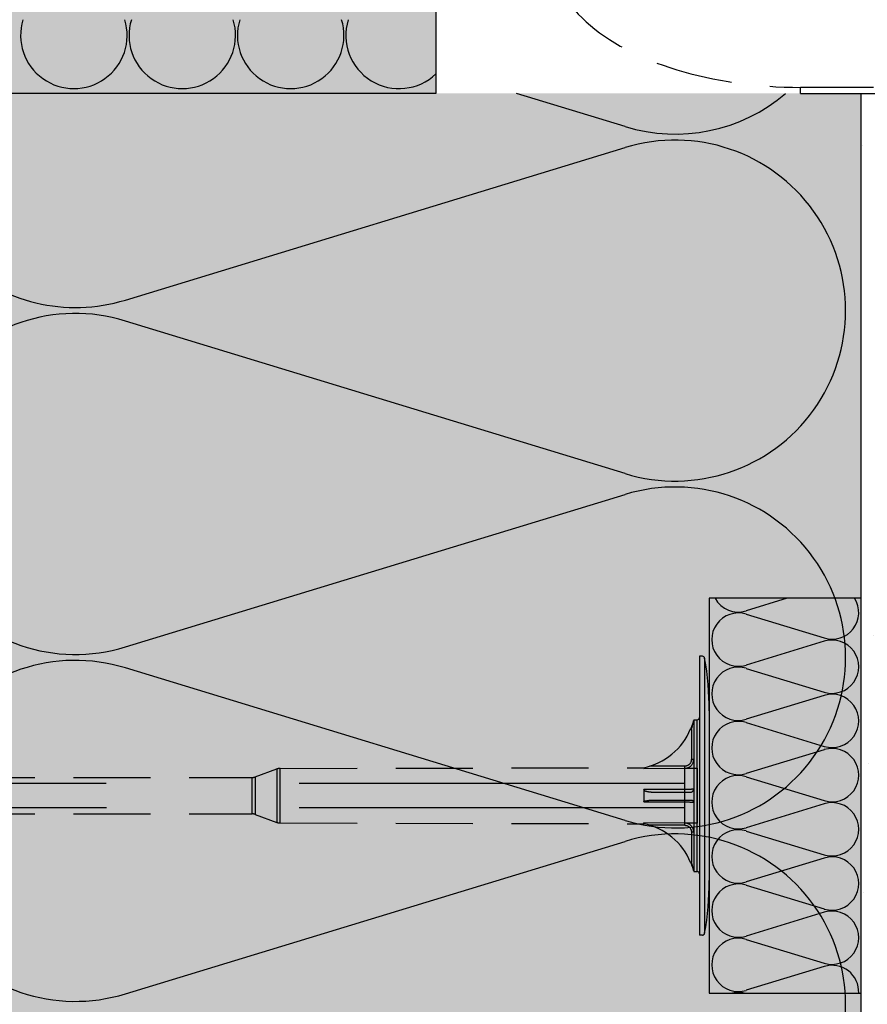
# Model space of a CAD drawing. Extents: x 14335 to 16435, y -3520 to -520.
# Drawn here: x 15220 to 15359, y -1423 to -1261 of the extents above; entities that cross this region are included whole.
import ezdxf

# ---------------------------------------------------------------- set-up
doc = ezdxf.new("R2010")
doc.units = 0
doc.header["$MEASUREMENT"] = 0
doc.linetypes.add('DASHED', pattern=[19.05, 12.7, -6.35])
for name, color, linetype in [('KOTEVNI_PRVKY', 7, 'CONTINUOUS'), ('PROFIL_PLAST', 2, 'CONTINUOUS'), ('SKLOVLAKNITA_TKANINA', 7, 'CONTINUOUS'), ('SRAFY_TEPELNA_IZOLACE', 1, 'CONTINUOUS'), ('STERKOVA_VRSTVA', 9, 'CONTINUOUS'), ('TEPELNA_IZOLACE', 6, 'CONTINUOUS'), ('VYPLN_TEPELNA_IZOLACE', 51, 'CONTINUOUS'), ('VYPLN_TEPELNA_IZOLACE_EPS', 7, 'CONTINUOUS')]:
    doc.layers.add(name, color=color, linetype=linetype)

# ---------------------------------------------------------------- blocks, each defined once
blk = doc.blocks.new('A$C74665862')
at = {"layer": 'SRAFY_TEPELNA_IZOLACE'}
for p, q in [((0.01, 0.04), (0, 0.04)), ((0, 0.04), (0, 0)), ((0.01, 0.03), (0.01, 0.04)), ((0.01, 0), (0.01, 0.01)), ((0.03, 0.04), (0.02, 0.04)), ((0.02, 0.04), (0.02, 0)), ((0.03, 0.02), (0.02, 0.02)), ((0.04, 0.04), (0.03, 0.04)), ((0.03, 0), (0.03, 0.04)), ((0.03, 0.04), (0.03, 0)), ((0.04, 0), (0.04, 0.04)), ((0.07, 0.02), (0.06, 0.02)), ((0.06, 0.02), (0.06, 0)), ((0.07, 0), (0.07, 0.04)), ((0.09, 0.02), (0.08, 0.02)), ((0.08, 0.02), (0.08, 0)), ((0.09, 0.01), (0.08, 0.01)), ((0.09, 0.01), (0.09, 0.02)), ((0.1, 0.04), (0.1, 0)), ((0.11, 0.02), (0.1, 0.02)), ((0.12, 0.02), (0.11, 0.02)), ((0.11, 0.02), (0.11, 0)), ((0.12, 0.02), (0.12, 0)), ((0.13, 0.03), (0.13, 0.03)), ((0.13, 0), (0.13, 0.02)), ((0.14, 0.04), (0.14, 0)), ((0.15, 0.04), (0.15, 0.04)), ((0.15, 0.04), (0.15, 0.04)), ((0.15, 0.04), (0.15, 0.04)), ((0.15, 0.04), (0.15, 0.04)), ((0.15, 0.04), (0.15, 0.04)), ((0, 0), (0.01, 0)), ((0.03, 0), (0.04, 0)), ((0.06, 0), (0.07, 0)), ((0.09, 0), (0.08, 0)), ((0.12, 0), (0.11, 0))]:
    blk.add_line(p, q, dxfattribs=at)
blk.add_circle((0.15, 0.04), 0.005, dxfattribs=at)

msp = doc.modelspace()

# ---------------------------------------------------------------- hatches: boundary and pattern name
at = {"layer": 'STERKOVA_VRSTVA'}
h = msp.add_hatch(dxfattribs=at)
h.set_pattern_fill('AR-CONC', color=256, scale=0.25, style=0)
h.set_pattern_definition([(50, (1893.2, 611.155), (45.54617, -3.98477), [4.7625, -52.3875]), (-5, (1893.2, 611.155), (-8.8107, 47.76416), [3.81, -41.91]), (100.451, (1896.997, 610.823), (36.73563, 43.77917), [4.0475, -44.5225]), (46.1842, (1893.2, 623.855), (67.76976, -10.51058), [7.14375, -78.58125]), (96.6356, (1898.85, 622.98), (59.35106, 61.8564), [6.07125, -66.78375]), (-8.816, (1893.2, 623.855), (59.35115, 61.85628), [5.715, -62.865]), (21, (1899.55, 620.68), (37.90372, -25.56638), [4.7625, -52.3875]), (-34, (1899.55, 620.68), (15.4505, 46.04699), [3.81, -41.91]), (71.4514, (1902.71, 618.55), (53.35412, 20.48071), [4.0475, -44.5225]), (37.5, (1893.201, 611.155), (0.77215, 21.13876), [0, -41.402, 0, -42.545, 0, -42.06875]), (7.5, (1893.201, 611.155), (16.704916, 25.045144), [0, -24.257, 0, -40.4495, 0, -16.03375]), (-32.5, (1879.04, 611.155), (33.897649, -1.432186), [0, -15.875, 0, -49.53, 0, -65.7225]), (-42.5, (1872.69, 611.155), (37.032295, 6.35662), [0, -20.6375, 0, -32.893, 0, -46.6725])])
h.paths.add_polyline_path([(15379.63, -1593.28), (15379.63, -1273.28), (15365.72, -1273.28), (15358.13, -1273.28), (15358.13, -1593.28)])
at = {"layer": 'VYPLN_TEPELNA_IZOLACE'}
msp.add_hatch(color=256, dxfattribs=at).paths.add_polyline_path([(15188.13, -1273.28), (15288.13, -1273.28), (15288.13, -1223.28), (15188.13, -1223.28)])
at = {"layer": 'VYPLN_TEPELNA_IZOLACE_EPS'}
msp.add_hatch(color=256, dxfattribs=at).paths.add_polyline_path([(15198.13, -1593.28), (15198.13, -1273.28), (15358.13, -1273.28), (15358.13, -1593.28)])

# ---------------------------------------------------------------- linework, layer by layer
at = {"layer": 'KOTEVNI_PRVKY', "linetype": 'DASHED', "ltscale": 5}
for p, q in [((15329.09, -1386.88), (15158.12, -1386.88)), ((15329.11, -1390.88), (15158.14, -1390.88))]:
    msp.add_line(p, q, dxfattribs=at)
msp.add_lwpolyline([(15331.15, -1393.42), (15329.09, -1393.42), (15329.09, -1384.4), (15331.15, -1384.4)], close=True, dxfattribs=at)
at = {"layer": 'PROFIL_PLAST'}
for p, q in [((15348.17, -1272.27), (15360.17, -1272.27)), ((15348.17, -1273.27), (15348.17, -1272.27)), ((15348.17, -1273.27), (15360.52, -1273.27)), ((15332, -1365.94), (15331.52, -1365.94)), ((15331.52, -1365.94), (15331.52, -1411.88)), ((15332.37, -1366.26), (15332.37, -1411.56)), ((15333.13, -1374.94), (15333.13, -1402.87)), ((15330.06, -1377.92), (15330.19, -1377.98)), ((15330.19, -1377.98), (15330.19, -1382.91)), ((15330.56, -1376.43), (15331.15, -1376.42)), ((15330.56, -1376.43), (15330.56, -1401.39)), ((15331.15, -1401.4), (15331.15, -1376.42)), ((15322.33, -1384.3), (15322.33, -1384.4)), ((15322.34, -1384.41), (15329.09, -1384.4)), ((15329.09, -1384.04), (15323.32, -1384.05)), ((15329.09, -1384.4), (15329.09, -1384.04)), ((15329.09, -1387.89), (15329.09, -1384.4)), ((15330.18, -1382.9), (15330.18, -1382.9)), ((15330.19, -1382.9), (15330.18, -1382.9)), ((15330.18, -1382.91), (15330.18, -1382.9)), ((15330.18, -1382.9), (15330.19, -1382.9)), ((15330.18, -1382.9), (15330.19, -1382.9)), ((15330.18, -1382.91), (15330.18, -1382.91)), ((15330.19, -1382.91), (15330.18, -1382.91)), ((15330.19, -1382.91), (15330.18, -1382.91)), ((15330.18, -1382.91), (15330.19, -1382.91)), ((15330.19, -1382.92), (15330.18, -1382.92)), ((15330.18, -1382.92), (15330.19, -1382.92)), ((15330.18, -1382.93), (15330.18, -1382.93)), ((15330.18, -1382.93), (15330.18, -1382.93)), ((15330.18, -1382.93), (15330.18, -1382.93)), ((15330.18, -1382.93), (15330.18, -1382.93)), ((15330.18, -1382.93), (15330.18, -1382.93)), ((15330.18, -1382.93), (15330.19, -1382.93)), ((15330.19, -1382.91), (15330.19, -1382.9)), ((15330.19, -1382.9), (15330.19, -1382.9)), ((15330.19, -1382.9), (15330.19, -1382.9)), ((15330.19, -1382.91), (15330.56, -1382.91)), ((15330.19, -1382.92), (15330.19, -1382.91)), ((15330.19, -1382.91), (15330.19, -1382.92)), ((15330.19, -1382.91), (15330.19, -1382.91)), ((15330.19, -1382.91), (15330.19, -1382.91)), ((15330.19, -1382.92), (15330.19, -1382.92)), ((15330.19, -1382.92), (15330.19, -1382.92)), ((15330.19, -1382.92), (15330.19, -1382.92)), ((15330.19, -1382.92), (15330.19, -1382.92)), ((15330.19, -1382.92), (15330.19, -1382.92)), ((15330.19, -1382.92), (15330.19, -1382.92)), ((15330.19, -1382.92), (15330.19, -1382.92)), ((15330.19, -1382.92), (15330.19, -1382.92)), ((15330.19, -1382.92), (15330.19, -1382.92)), ((15330.19, -1382.92), (15330.19, -1382.92)), ((15330.19, -1382.93), (15330.19, -1382.93)), ((15330.19, -1382.93), (15330.19, -1382.93)), ((15333.13, -1384.04), (15333.13, -1388.17)), ((15322.33, -1387.94), (15322.33, -1389.87)), ((15329.09, -1387.89), (15322.34, -1387.89)), ((15322.34, -1389.93), (15329.09, -1389.93)), ((15323.81, -1389.64), (15330.19, -1389.64)), ((15329.09, -1393.42), (15329.09, -1389.93)), ((15322.33, -1393.42), (15322.33, -1393.52)), ((15329.09, -1393.42), (15322.34, -1393.4)), ((15329.09, -1393.78), (15323.32, -1393.77)), ((15329.09, -1393.78), (15329.09, -1393.42)), ((15330.56, -1394.9), (15330.19, -1394.9)), ((15330.19, -1394.9), (15330.19, -1399.83)), ((15330.19, -1399.83), (15330.06, -1399.89)), ((15330.56, -1401.39), (15331.15, -1401.4)), ((15332, -1411.88), (15331.52, -1411.88))]:
    msp.add_line(p, q, dxfattribs=at)
at = {"layer": 'PROFIL_PLAST', "linetype": 'DASHED'}
for p, q in [((15262.44, -1384.42), (15322.33, -1384.3)), ((15262.44, -1384.42), (15262.44, -1393.39)), ((15171.28, -1385.91), (15257.84, -1385.91)), ((15257.84, -1391.9), (15257.84, -1385.91)), ((15258.34, -1385.82), (15261.94, -1384.51)), ((15258.34, -1385.82), (15258.34, -1391.99)), ((15261.94, -1384.51), (15261.94, -1393.3)), ((15171.28, -1391.9), (15257.84, -1391.9)), ((15258.34, -1391.99), (15261.94, -1393.3)), ((15262.44, -1393.39), (15322.33, -1393.52))]:
    msp.add_line(p, q, dxfattribs=at)
at = {"layer": 'PROFIL_PLAST'}
for points in [[(15330.56, -1376.53), (15330.55, -1376.56), (15330.53, -1376.61), (15330.52, -1376.66), (15330.5, -1376.72), (15330.48, -1376.77), (15330.47, -1376.83), (15330.45, -1376.89), (15330.43, -1376.95), (15330.41, -1377.01), (15330.39, -1377.07), (15330.37, -1377.13), (15330.34, -1377.19), (15330.32, -1377.25), (15330.3, -1377.31), (15330.28, -1377.37), (15330.26, -1377.44), (15330.23, -1377.5), (15330.21, -1377.56), (15330.18, -1377.62), (15330.16, -1377.68), (15330.13, -1377.74), (15330.11, -1377.8), (15330.08, -1377.86), (15330.06, -1377.92)], [(15330.19, -1377.98), (15330.21, -1377.92), (15330.23, -1377.85), (15330.25, -1377.79), (15330.27, -1377.72), (15330.29, -1377.66), (15330.31, -1377.59), (15330.32, -1377.53), (15330.34, -1377.46), (15330.36, -1377.4), (15330.38, -1377.33), (15330.39, -1377.27), (15330.41, -1377.2), (15330.43, -1377.14), (15330.44, -1377.08), (15330.46, -1377.01), (15330.47, -1376.95), (15330.49, -1376.89), (15330.5, -1376.83), (15330.51, -1376.76), (15330.53, -1376.7), (15330.54, -1376.65), (15330.55, -1376.6), (15330.56, -1376.57), (15330.56, -1376.56)], [(15322.34, -1384.41), (15322.34, -1384.41), (15322.34, -1384.41), (15322.34, -1384.41), (15322.34, -1384.41), (15322.34, -1384.41), (15322.34, -1384.41), (15322.34, -1384.41), (15322.33, -1384.41), (15322.33, -1384.41), (15322.33, -1384.41), (15322.33, -1384.41), (15322.33, -1384.41), (15322.33, -1384.4), (15322.33, -1384.4), (15322.33, -1384.4), (15322.33, -1384.4), (15322.33, -1384.4), (15322.33, -1384.4), (15322.33, -1384.4), (15322.33, -1384.4), (15322.33, -1384.4), (15322.33, -1384.4), (15322.33, -1384.4), (15322.33, -1384.4)], [(15329.09, -1384.4), (15329.19, -1384.39), (15329.29, -1384.38), (15329.38, -1384.37), (15329.47, -1384.34), (15329.57, -1384.32), (15329.66, -1384.28), (15329.75, -1384.24), (15329.83, -1384.19), (15329.91, -1384.14), (15329.99, -1384.08), (15330.07, -1384.02), (15330.13, -1383.96), (15330.2, -1383.88), (15330.26, -1383.81), (15330.32, -1383.73), (15330.37, -1383.65), (15330.41, -1383.56), (15330.45, -1383.48), (15330.48, -1383.39), (15330.51, -1383.29), (15330.53, -1383.2), (15330.55, -1383.1), (15330.56, -1383.01), (15330.56, -1382.91)], [(15330.19, -1382.91), (15330.19, -1382.99), (15330.18, -1383.06), (15330.17, -1383.13), (15330.16, -1383.2), (15330.13, -1383.27), (15330.11, -1383.34), (15330.08, -1383.41), (15330.05, -1383.47), (15330.01, -1383.53), (15329.97, -1383.59), (15329.92, -1383.65), (15329.87, -1383.7), (15329.82, -1383.75), (15329.77, -1383.8), (15329.71, -1383.84), (15329.65, -1383.88), (15329.58, -1383.92), (15329.52, -1383.95), (15329.45, -1383.98), (15329.38, -1384), (15329.31, -1384.02), (15329.24, -1384.03), (15329.16, -1384.04), (15329.09, -1384.04)], [(15322.33, -1387.94), (15322.33, -1387.94), (15322.33, -1387.94), (15322.33, -1387.94), (15322.33, -1387.93), (15322.33, -1387.93), (15322.33, -1387.93), (15322.33, -1387.93), (15322.33, -1387.92), (15322.33, -1387.92), (15322.33, -1387.92), (15322.33, -1387.92), (15322.33, -1387.91), (15322.33, -1387.91), (15322.33, -1387.91), (15322.33, -1387.91), (15322.33, -1387.9), (15322.34, -1387.9), (15322.34, -1387.9), (15322.34, -1387.9), (15322.34, -1387.9), (15322.34, -1387.89), (15322.34, -1387.89), (15322.34, -1387.89), (15322.34, -1387.89)], [(15322.33, -1387.94), (15322.37, -1387.99), (15322.42, -1388.03), (15322.47, -1388.06), (15322.53, -1388.09), (15322.59, -1388.12), (15322.65, -1388.14), (15322.71, -1388.16), (15322.77, -1388.17), (15322.83, -1388.19), (15322.89, -1388.21), (15322.95, -1388.22), (15323.02, -1388.23), (15323.08, -1388.24), (15323.14, -1388.25), (15323.2, -1388.26), (15323.26, -1388.27), (15323.32, -1388.28), (15323.39, -1388.28), (15323.45, -1388.29), (15323.51, -1388.29), (15323.57, -1388.3), (15323.63, -1388.3), (15323.7, -1388.3), (15323.76, -1388.3)], [(15323.76, -1388.3), (15324.1, -1388.3), (15324.44, -1388.3), (15324.78, -1388.31), (15325.11, -1388.31), (15325.43, -1388.31), (15325.75, -1388.31), (15326.06, -1388.31), (15326.37, -1388.31), (15326.67, -1388.31), (15326.96, -1388.31), (15327.24, -1388.31), (15327.51, -1388.31), (15327.78, -1388.31), (15328.03, -1388.31), (15328.28, -1388.31), (15328.52, -1388.31), (15328.75, -1388.31), (15328.97, -1388.31), (15329.18, -1388.31), (15329.38, -1388.32), (15329.56, -1388.32), (15329.74, -1388.32), (15329.9, -1388.32), (15330.06, -1388.32)], [(15330.56, -1387.81), (15330.56, -1387.81), (15330.55, -1387.81), (15330.53, -1387.82), (15330.51, -1387.82), (15330.48, -1387.83), (15330.45, -1387.83), (15330.41, -1387.84), (15330.37, -1387.84), (15330.32, -1387.85), (15330.26, -1387.85), (15330.2, -1387.85), (15330.14, -1387.86), (15330.07, -1387.86), (15329.99, -1387.87), (15329.91, -1387.87), (15329.83, -1387.87), (15329.75, -1387.88), (15329.66, -1387.88), (15329.57, -1387.88), (15329.48, -1387.88), (15329.38, -1387.88), (15329.29, -1387.89), (15329.19, -1387.89), (15329.09, -1387.89)], [(15329.09, -1388.17), (15329.09, -1388.17), (15329.09, -1388.15), (15329.09, -1388.11), (15329.09, -1388.07), (15329.09, -1388.02), (15329.09, -1387.95), (15329.09, -1387.89)], [(15330.06, -1388.32), (15330.08, -1388.32), (15330.11, -1388.31), (15330.13, -1388.31), (15330.16, -1388.31), (15330.18, -1388.3), (15330.21, -1388.29), (15330.23, -1388.29), (15330.26, -1388.28), (15330.28, -1388.27), (15330.3, -1388.25), (15330.32, -1388.24), (15330.34, -1388.23), (15330.37, -1388.21), (15330.39, -1388.19), (15330.41, -1388.18), (15330.43, -1388.16), (15330.45, -1388.13), (15330.47, -1388.11), (15330.48, -1388.08), (15330.5, -1388.05), (15330.52, -1388.02), (15330.53, -1387.98), (15330.55, -1387.93), (15330.56, -1387.88)], [(15322.34, -1389.93), (15322.34, -1389.93), (15322.34, -1389.92), (15322.34, -1389.92), (15322.34, -1389.92), (15322.34, -1389.92), (15322.34, -1389.92), (15322.34, -1389.91), (15322.33, -1389.91), (15322.33, -1389.91), (15322.33, -1389.91), (15322.33, -1389.9), (15322.33, -1389.9), (15322.33, -1389.9), (15322.33, -1389.9), (15322.33, -1389.89), (15322.33, -1389.89), (15322.33, -1389.89), (15322.33, -1389.89), (15322.33, -1389.88), (15322.33, -1389.88), (15322.33, -1389.88), (15322.33, -1389.88), (15322.33, -1389.87), (15322.33, -1389.87)], [(15322.34, -1389.93), (15322.36, -1389.89), (15322.4, -1389.85), (15322.46, -1389.82), (15322.52, -1389.8), (15322.58, -1389.78), (15322.65, -1389.77), (15322.71, -1389.75), (15322.77, -1389.74), (15322.84, -1389.73), (15322.9, -1389.72), (15322.96, -1389.7), (15323.03, -1389.7), (15323.09, -1389.69), (15323.16, -1389.68), (15323.22, -1389.67), (15323.29, -1389.67), (15323.35, -1389.66), (15323.42, -1389.66), (15323.48, -1389.65), (15323.55, -1389.65), (15323.61, -1389.65), (15323.68, -1389.64), (15323.74, -1389.64), (15323.81, -1389.64)], [(15329.09, -1389.93), (15329.09, -1389.86), (15329.09, -1389.8), (15329.09, -1389.75), (15329.09, -1389.7), (15329.09, -1389.67), (15329.09, -1389.65), (15329.09, -1389.64)], [(15329.09, -1389.93), (15329.19, -1389.93), (15329.29, -1389.93), (15329.38, -1389.93), (15329.47, -1389.93), (15329.57, -1389.93), (15329.66, -1389.94), (15329.75, -1389.94), (15329.83, -1389.94), (15329.91, -1389.95), (15329.99, -1389.95), (15330.07, -1389.95), (15330.13, -1389.96), (15330.2, -1389.96), (15330.26, -1389.97), (15330.32, -1389.97), (15330.37, -1389.97), (15330.41, -1389.98), (15330.45, -1389.98), (15330.48, -1389.99), (15330.51, -1389.99), (15330.53, -1390), (15330.55, -1390), (15330.56, -1390.01), (15330.56, -1390.01)], [(15330.19, -1389.64), (15330.21, -1389.64), (15330.23, -1389.65), (15330.25, -1389.65), (15330.27, -1389.65), (15330.29, -1389.66), (15330.31, -1389.66), (15330.32, -1389.67), (15330.34, -1389.67), (15330.36, -1389.68), (15330.38, -1389.69), (15330.39, -1389.7), (15330.41, -1389.71), (15330.43, -1389.73), (15330.44, -1389.74), (15330.46, -1389.75), (15330.47, -1389.77), (15330.49, -1389.79), (15330.5, -1389.81), (15330.51, -1389.83), (15330.53, -1389.85), (15330.54, -1389.88), (15330.55, -1389.92), (15330.56, -1389.96), (15330.56, -1390.01)], [(15322.33, -1393.42), (15322.33, -1393.42), (15322.33, -1393.42), (15322.33, -1393.42), (15322.33, -1393.41), (15322.33, -1393.41), (15322.33, -1393.41), (15322.33, -1393.41), (15322.33, -1393.41), (15322.33, -1393.41), (15322.33, -1393.41), (15322.33, -1393.41), (15322.33, -1393.41), (15322.33, -1393.41), (15322.33, -1393.41), (15322.33, -1393.41), (15322.33, -1393.41), (15322.34, -1393.41), (15322.34, -1393.41), (15322.34, -1393.41), (15322.34, -1393.41), (15322.34, -1393.41), (15322.34, -1393.41), (15322.34, -1393.41), (15322.34, -1393.4)], [(15330.56, -1394.9), (15330.56, -1394.81), (15330.55, -1394.71), (15330.53, -1394.62), (15330.51, -1394.52), (15330.48, -1394.43), (15330.45, -1394.34), (15330.41, -1394.25), (15330.37, -1394.17), (15330.32, -1394.09), (15330.26, -1394.01), (15330.2, -1393.93), (15330.14, -1393.86), (15330.07, -1393.79), (15329.99, -1393.73), (15329.91, -1393.67), (15329.83, -1393.62), (15329.75, -1393.58), (15329.66, -1393.54), (15329.57, -1393.5), (15329.48, -1393.47), (15329.38, -1393.45), (15329.29, -1393.43), (15329.19, -1393.42), (15329.09, -1393.42)], [(15329.09, -1393.78), (15329.16, -1393.78), (15329.24, -1393.79), (15329.31, -1393.8), (15329.38, -1393.82), (15329.45, -1393.84), (15329.52, -1393.87), (15329.58, -1393.9), (15329.65, -1393.93), (15329.71, -1393.97), (15329.77, -1394.02), (15329.82, -1394.06), (15329.87, -1394.11), (15329.92, -1394.17), (15329.97, -1394.22), (15330.01, -1394.28), (15330.05, -1394.35), (15330.08, -1394.41), (15330.11, -1394.48), (15330.13, -1394.55), (15330.16, -1394.62), (15330.17, -1394.69), (15330.18, -1394.76), (15330.19, -1394.83), (15330.19, -1394.9)], [(15330.06, -1399.89), (15330.08, -1399.95), (15330.11, -1400.01), (15330.13, -1400.07), (15330.16, -1400.14), (15330.18, -1400.2), (15330.21, -1400.26), (15330.23, -1400.32), (15330.26, -1400.38), (15330.28, -1400.44), (15330.3, -1400.5), (15330.32, -1400.56), (15330.34, -1400.62), (15330.37, -1400.69), (15330.39, -1400.75), (15330.41, -1400.81), (15330.43, -1400.87), (15330.45, -1400.93), (15330.47, -1400.98), (15330.48, -1401.04), (15330.5, -1401.1), (15330.52, -1401.16), (15330.53, -1401.21), (15330.55, -1401.25), (15330.56, -1401.29)], [(15330.56, -1401.26), (15330.56, -1401.25), (15330.55, -1401.21), (15330.54, -1401.17), (15330.53, -1401.11), (15330.51, -1401.05), (15330.5, -1400.99), (15330.49, -1400.93), (15330.47, -1400.87), (15330.46, -1400.8), (15330.44, -1400.74), (15330.43, -1400.68), (15330.41, -1400.61), (15330.39, -1400.55), (15330.38, -1400.48), (15330.36, -1400.42), (15330.34, -1400.35), (15330.32, -1400.29), (15330.31, -1400.22), (15330.29, -1400.16), (15330.27, -1400.09), (15330.25, -1400.03), (15330.23, -1399.96), (15330.21, -1399.9), (15330.19, -1399.83)]]:
    msp.add_lwpolyline(points, dxfattribs=at)
msp.add_circle((15330.18, -1382.93), 0.001, dxfattribs=at)
for centre, radius, start, end in [((15332, -1366.31), 0.367, 7.5369, 90), ((15283.97, -1374.9), 49.16, 359.9515, 10.1254), ((15331.15, -1376.05), 0.367, 271, 0), ((15320.24, -1373.89), 10.61, 281.3333, 337.6702), ((15320.24, -1403.92), 10.61, 22.3298, 78.6667), ((15331.15, -1401.76), 0.367, 0, 89), ((15283.97, -1402.91), 49.16, 349.8746, 0.0485), ((15332, -1411.51), 0.367, 270, 352.4631)]:
    msp.add_arc(centre, radius, start, end, dxfattribs=at)
at = {"layer": 'PROFIL_PLAST', "linetype": 'DASHED'}
for centre, start, end in [((15262.45, -1385.89), 90.121, 110), ((15257.84, -1384.44), 270, 290), ((15257.84, -1393.37), 70, 90), ((15262.45, -1391.92), 250, 269.879)]:
    msp.add_arc(centre, 1.47, start, end, dxfattribs=at)
at = {"layer": 'SKLOVLAKNITA_TKANINA', "linetype": 'DASHED'}
msp.add_ellipse((15348.17, -1250.68), major_axis=(-40.79, 0), ratio=0.529392, start_param=4.712389, end_param=7.853982, dxfattribs=at)
at = {"layer": 'SRAFY_TEPELNA_IZOLACE'}
for p, q in [((15319.27, -1278.74), (15301.39, -1273.28)), ((15236.99, -1307.29), (15319.27, -1282.2)), ((15319.27, -1335.86), (15236.99, -1310.75)), ((15236.99, -1364.41), (15319.27, -1339.32)), ((15345.98, -1356.41), (15339.2, -1358.48)), ((15339.2, -1359.02), (15352.06, -1362.94)), ((15352.06, -1363.48), (15339.2, -1367.4)), ((15352.16, -1363.44), (15352.16, -1363.44)), ((15352.16, -1363.44), (15352.16, -1363.44)), ((15352.16, -1363.44), (15352.16, -1363.44)), ((15352.16, -1363.44), (15352.16, -1363.44)), ((15352.16, -1363.44), (15352.16, -1363.44)), ((15352.17, -1363.44), (15352.17, -1363.44)), ((15352.17, -1363.45), (15352.17, -1363.44)), ((15352.17, -1363.44), (15352.17, -1363.44)), ((15352.17, -1363.44), (15352.18, -1363.44)), ((15352.17, -1363.45), (15352.17, -1363.44)), ((15352.17, -1363.44), (15352.17, -1363.44)), ((15352.17, -1363.44), (15352.17, -1363.44)), ((15352.18, -1363.45), (15352.17, -1363.44)), ((15352.17, -1363.44), (15352.17, -1363.45)), ((15352.17, -1363.44), (15352.17, -1363.45)), ((15352.17, -1363.44), (15352.17, -1363.45)), ((15352.17, -1363.44), (15352.17, -1363.45)), ((15352.17, -1363.44), (15352.17, -1363.45)), ((15352.17, -1363.45), (15352.17, -1363.45)), ((15352.17, -1363.45), (15352.17, -1363.45)), ((15352.17, -1363.45), (15352.17, -1363.45)), ((15352.18, -1363.44), (15352.18, -1363.45)), ((15352.18, -1363.44), (15352.18, -1363.44)), ((15352.18, -1363.44), (15352.18, -1363.44)), ((15352.18, -1363.44), (15352.18, -1363.44)), ((15352.18, -1363.44), (15352.18, -1363.44)), ((15352.18, -1363.44), (15352.18, -1363.44)), ((15352.18, -1363.44), (15352.18, -1363.44)), ((15352.18, -1363.44), (15352.18, -1363.44)), ((15352.18, -1363.44), (15352.18, -1363.44)), ((15352.18, -1363.44), (15352.18, -1363.44)), ((15352.18, -1363.44), (15352.18, -1363.44)), ((15352.18, -1363.44), (15352.18, -1363.44)), ((15352.18, -1363.44), (15352.18, -1363.44)), ((15352.18, -1363.44), (15352.18, -1363.44)), ((15352.18, -1363.45), (15352.18, -1363.45)), ((15319.27, -1392.98), (15236.99, -1367.87)), ((15339.2, -1367.94), (15352.06, -1371.86)), ((15352.06, -1372.4), (15339.2, -1376.33)), ((15339.2, -1376.87), (15352.06, -1380.79)), ((15352.06, -1381.33), (15339.2, -1385.25)), ((15339.2, -1385.79), (15352.06, -1389.71)), ((15352.06, -1390.25), (15339.2, -1394.18)), ((15339.2, -1394.72), (15352.06, -1398.64)), ((15236.99, -1421.53), (15319.27, -1396.44)), ((15352.06, -1399.18), (15339.2, -1403.1)), ((15339.2, -1403.64), (15352.06, -1407.56)), ((15352.06, -1408.1), (15339.2, -1412.03)), ((15352.16, -1408.07), (15352.16, -1408.07)), ((15352.16, -1408.07), (15352.16, -1408.07)), ((15352.16, -1408.07), (15352.16, -1408.07)), ((15352.16, -1408.07), (15352.16, -1408.07)), ((15352.16, -1408.07), (15352.16, -1408.07)), ((15352.17, -1408.07), (15352.17, -1408.07)), ((15352.17, -1408.07), (15352.17, -1408.07)), ((15352.17, -1408.07), (15352.17, -1408.07)), ((15352.17, -1408.07), (15352.18, -1408.07)), ((15352.17, -1408.07), (15352.17, -1408.07)), ((15352.17, -1408.07), (15352.17, -1408.07)), ((15352.17, -1408.07), (15352.17, -1408.07)), ((15352.17, -1408.07), (15352.17, -1408.07)), ((15352.17, -1408.07), (15352.17, -1408.07)), ((15352.18, -1408.07), (15352.17, -1408.07)), ((15352.17, -1408.07), (15352.17, -1408.07)), ((15352.17, -1408.07), (15352.17, -1408.07)), ((15352.17, -1408.07), (15352.17, -1408.07)), ((15352.17, -1408.07), (15352.17, -1408.07)), ((15352.17, -1408.07), (15352.17, -1408.07)), ((15352.17, -1408.07), (15352.17, -1408.07)), ((15352.18, -1408.06), (15352.18, -1408.06)), ((15352.18, -1408.06), (15352.18, -1408.06)), ((15352.18, -1408.07), (15352.18, -1408.06)), ((15352.18, -1408.06), (15352.18, -1408.06)), ((15352.18, -1408.06), (15352.18, -1408.07)), ((15352.18, -1408.06), (15352.18, -1408.07)), ((15352.18, -1408.07), (15352.18, -1408.06)), ((15352.18, -1408.07), (15352.18, -1408.06)), ((15352.18, -1408.06), (15352.18, -1408.07)), ((15352.18, -1408.07), (15352.18, -1408.07)), ((15352.18, -1408.07), (15352.18, -1408.07)), ((15352.18, -1408.07), (15352.18, -1408.07)), ((15352.18, -1408.07), (15352.18, -1408.07)), ((15352.18, -1408.07), (15352.18, -1408.07)), ((15352.18, -1408.07), (15352.18, -1408.07)), ((15339.2, -1412.57), (15352.06, -1416.49)), ((15352.06, -1417.03), (15339.2, -1420.95))]:
    msp.add_line(p, q, dxfattribs=at)
for centre in [(15352.16, -1363.44), (15352.16, -1408.07)]:
    msp.add_circle(centre, 0.000625, dxfattribs=at)
for centre, radius, start, end in [((15228.5, -1263.71), 8.77, 162.9234, 17.0766), ((15246.35, -1263.71), 8.77, 162.9234, 17.0766), ((15264.2, -1263.71), 8.77, 162.9234, 17.0766), ((15282.05, -1263.71), 8.77, 162.9234, 313.8608), ((15228.75, -1280.46), 28.07, 165.1849, 287.0766), ((15327.51, -1251.91), 28.07, 252.9234, 310.4071), ((15327.51, -1309.03), 28.07, 252.9234, 107.0766), ((15228.75, -1337.58), 28.07, 72.9234, 287.0766), ((15327.51, -1366.15), 28.07, 252.9234, 107.0766), ((15337.92, -1354.28), 4.39, 208.9756, 287.0766), ((15353.35, -1358.74), 4.39, 252.9234, 32.1895), ((15337.92, -1363.21), 4.39, 72.9234, 287.0766), ((15353.35, -1367.67), 4.39, 252.9234, 107.0766), ((15228.75, -1394.7), 28.07, 72.9234, 287.0766), ((15337.92, -1372.13), 4.39, 72.9234, 287.0766), ((15353.35, -1376.59), 4.39, 252.9234, 107.0766), ((15337.92, -1381.06), 4.39, 72.9234, 287.0766), ((15353.35, -1385.52), 4.39, 252.9234, 107.0766), ((15337.92, -1389.98), 4.39, 72.9234, 287.0766), ((15353.35, -1394.44), 4.39, 252.9234, 107.0766), ((15327.51, -1423.27), 28.07, 252.9234, 107.0766), ((15337.92, -1398.91), 4.39, 72.9234, 287.0766), ((15353.35, -1403.37), 4.39, 252.9234, 107.0766), ((15337.92, -1407.83), 4.39, 72.9234, 287.0766), ((15353.35, -1412.29), 4.39, 252.9234, 107.0766), ((15337.92, -1416.76), 4.39, 72.9234, 287.0766), ((15353.35, -1421.22), 4.39, 357.5333, 107.0766), ((15337.92, -1425.68), 4.39, 77.1401, 102.8599)]:
    msp.add_arc(centre, radius, start, end, dxfattribs=at)
at = {"layer": 'TEPELNA_IZOLACE'}
for p, q in [((15288.13, -1223.28), (15288.13, -1273.28)), ((15288.13, -1273.28), (15188.13, -1273.28)), ((15358.13, -1593.28), (15358.13, -1273.28))]:
    msp.add_line(p, q, dxfattribs=at)
msp.add_lwpolyline([(15333.13, -1356.41), (15333.13, -1421.41), (15358.13, -1421.41), (15358.13, -1356.41)], close=True, dxfattribs=at)

# ---------------------------------------------------------------- block references
at = {"layer": 'SRAFY_TEPELNA_IZOLACE', "xscale": -0.25, "yscale": 0.25, "zscale": 0.25, "rotation": 90.00000000000001}
msp.add_blockref('A$C74665862', (15346.93, -1370.28), dxfattribs=at)

doc.saveas('drawing.dxf')
